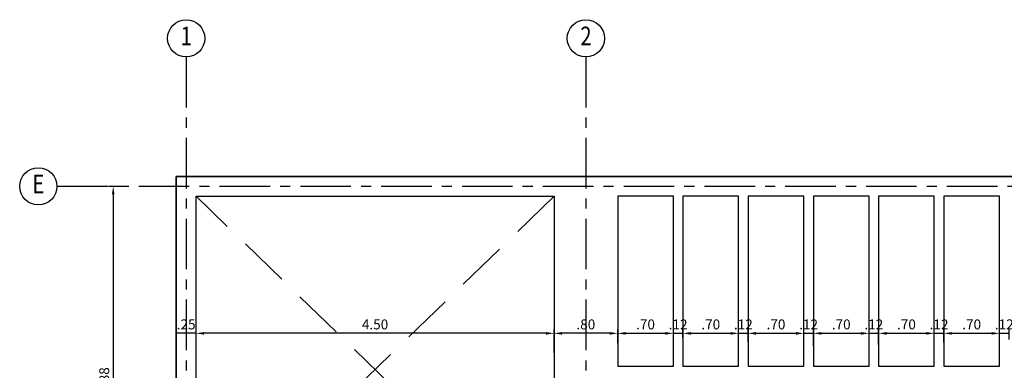
# Model space of a CAD drawing. Extents: x -465 to -235, y -14417 to -14253.
# Drawn here: x -373 to -361, y -14263 to -14259 of the extents above; entities that cross this region are included whole.
import ezdxf
from ezdxf.enums import TextEntityAlignment as Align

# ---------------------------------------------------------------- set-up
doc = ezdxf.new("R2010")
doc.units = 0
doc.header["$LTSCALE"] = 0.1
doc.linetypes.add('CENTER', pattern=[50.8, 31.75, -6.35, 6.35, -6.35])
doc.linetypes.add('HIDDEN', pattern=[9.525, 6.35, -3.175])
for name, color, linetype in [('ML-G-COTAS', 10, 'Continuous'), ('ML-G-EJES', 9, 'CENTER'), ('ML-G-PROYECCION', 8, 'HIDDEN'), ('ML-G-TEXTOS', 7, 'Continuous'), ('ML-VIGAS', 5, 'Continuous'), ('TEXTEJE', 9, 'Continuous')]:
    doc.layers.add(name, color=color, linetype=linetype)
doc.styles.add('VARIOS', font='ROMANS.SHX', dxfattribs={"width": 0.8})
doc.dimstyles.new('DIM 50', dxfattribs={"dimscale": 0.05, "dimtxt": 2.5, "dimasz": 2, "dimexe": 1, "dimexo": 1, "dimgap": 1, "dimtad": 2, "dimzin": 4, "dimdsep": 46, "dimtxsty": 'VARIOS', "dimcen": 2.5, "dimdle": 1.5, "dimclrt": 2, "dimadec": 0, "dimazin": 0, "dimtfac": 1, "dimtix": 1, "dimtmove": 1, "dimatfit": 3, "dimfxl": 0, "dimtolj": 1, "dimtzin": 0, "dimarcsym": 0})

# ---------------------------------------------------------------- blocks, each defined once
blk = doc.blocks.new('*D126')
at = {"layer": 'ML-G-COTAS', "color": 0, "lineweight": -2}
for p, q in [((-365.799, -14262.788), (-365.799, -14262.615)), ((-365.699, -14262.665), (-365.199, -14262.665)), ((-365.099, -14262.724), (-365.099, -14262.615))]:
    blk.add_line(p, q, dxfattribs=at)
at = {"layer": 'ML-G-COTAS', "color": 0}
for points in [[(-365.699, -14262.649), (-365.699, -14262.682), (-365.799, -14262.665)], [(-365.199, -14262.649), (-365.199, -14262.682), (-365.099, -14262.665)]]:
    blk.add_solid(points, dxfattribs=at)
at = {"layer": 'ML-G-COTAS', "color": 2, "insert": (-365.449, -14262.553), "char_height": 0.125, "attachment_point": 5, "style": 'VARIOS'}
blk.add_mtext('\\A1;.70', dxfattribs=at)
blk = doc.blocks.new('*D127')
at = {"layer": 'ML-G-COTAS', "color": 0, "lineweight": -2}
for p, q in [((-365.099, -14262.724), (-365.099, -14262.615)), ((-365.099, -14262.665), (-364.979, -14262.665)), ((-364.979, -14262.719), (-364.979, -14262.615))]:
    blk.add_line(p, q, dxfattribs=at)
at = {"layer": 'ML-G-COTAS', "color": 2, "insert": (-365.039, -14262.553), "char_height": 0.125, "attachment_point": 5, "style": 'VARIOS'}
blk.add_mtext('\\A1;.12', dxfattribs=at)
blk = doc.blocks.new('*D128')
at = {"layer": 'ML-G-COTAS', "color": 0, "lineweight": -2}
for p, q in [((-364.979, -14262.719), (-364.979, -14262.615)), ((-364.879, -14262.665), (-364.379, -14262.665)), ((-364.279, -14262.776), (-364.279, -14262.615))]:
    blk.add_line(p, q, dxfattribs=at)
at = {"layer": 'ML-G-COTAS', "color": 0}
for points in [[(-364.879, -14262.649), (-364.879, -14262.682), (-364.979, -14262.665)], [(-364.379, -14262.649), (-364.379, -14262.682), (-364.279, -14262.665)]]:
    blk.add_solid(points, dxfattribs=at)
at = {"layer": 'ML-G-COTAS', "color": 2, "insert": (-364.629, -14262.553), "char_height": 0.125, "attachment_point": 5, "style": 'VARIOS'}
blk.add_mtext('\\A1;.70', dxfattribs=at)
blk = doc.blocks.new('*D129')
at = {"layer": 'ML-G-COTAS', "color": 0, "lineweight": -2}
for p, q in [((-364.279, -14262.776), (-364.279, -14262.615)), ((-364.279, -14262.665), (-364.159, -14262.665)), ((-364.159, -14262.77), (-364.159, -14262.615))]:
    blk.add_line(p, q, dxfattribs=at)
at = {"layer": 'ML-G-COTAS', "color": 2, "insert": (-364.219, -14262.553), "char_height": 0.125, "attachment_point": 5, "style": 'VARIOS'}
blk.add_mtext('\\A1;.12', dxfattribs=at)
blk = doc.blocks.new('*D130')
at = {"layer": 'ML-G-COTAS', "color": 0, "lineweight": -2}
for p, q in [((-364.159, -14262.77), (-364.159, -14262.615)), ((-364.059, -14262.665), (-363.559, -14262.665)), ((-363.459, -14262.84), (-363.459, -14262.615))]:
    blk.add_line(p, q, dxfattribs=at)
at = {"layer": 'ML-G-COTAS', "color": 0}
for points in [[(-364.059, -14262.649), (-364.059, -14262.682), (-364.159, -14262.665)], [(-363.559, -14262.649), (-363.559, -14262.682), (-363.459, -14262.665)]]:
    blk.add_solid(points, dxfattribs=at)
at = {"layer": 'ML-G-COTAS', "color": 2, "insert": (-363.809, -14262.553), "char_height": 0.125, "attachment_point": 5, "style": 'VARIOS'}
blk.add_mtext('\\A1;.70', dxfattribs=at)
blk = doc.blocks.new('*D131')
at = {"layer": 'ML-G-COTAS', "color": 0, "lineweight": -2}
for p, q in [((-363.459, -14262.84), (-363.459, -14262.615)), ((-363.459, -14262.665), (-363.339, -14262.665)), ((-363.339, -14262.822), (-363.339, -14262.615))]:
    blk.add_line(p, q, dxfattribs=at)
at = {"layer": 'ML-G-COTAS', "color": 2, "insert": (-363.399, -14262.553), "char_height": 0.125, "attachment_point": 5, "style": 'VARIOS'}
blk.add_mtext('\\A1;.12', dxfattribs=at)
blk = doc.blocks.new('*D132')
at = {"layer": 'ML-G-COTAS', "color": 0, "lineweight": -2}
for p, q in [((-363.339, -14262.822), (-363.339, -14262.615)), ((-363.239, -14262.665), (-362.739, -14262.665)), ((-362.639, -14262.811), (-362.639, -14262.615))]:
    blk.add_line(p, q, dxfattribs=at)
at = {"layer": 'ML-G-COTAS', "color": 0}
for points in [[(-363.239, -14262.649), (-363.239, -14262.682), (-363.339, -14262.665)], [(-362.739, -14262.649), (-362.739, -14262.682), (-362.639, -14262.665)]]:
    blk.add_solid(points, dxfattribs=at)
at = {"layer": 'ML-G-COTAS', "color": 2, "insert": (-362.989, -14262.553), "char_height": 0.125, "attachment_point": 5, "style": 'VARIOS'}
blk.add_mtext('\\A1;.70', dxfattribs=at)
blk = doc.blocks.new('*D133')
at = {"layer": 'ML-G-COTAS', "color": 0, "lineweight": -2}
for p, q in [((-362.639, -14262.811), (-362.639, -14262.615)), ((-362.639, -14262.665), (-362.519, -14262.665)), ((-362.519, -14262.805), (-362.519, -14262.615))]:
    blk.add_line(p, q, dxfattribs=at)
at = {"layer": 'ML-G-COTAS', "color": 2, "insert": (-362.579, -14262.553), "char_height": 0.125, "attachment_point": 5, "style": 'VARIOS'}
blk.add_mtext('\\A1;.12', dxfattribs=at)
blk = doc.blocks.new('*D134')
at = {"layer": 'ML-G-COTAS', "color": 0, "lineweight": -2}
for p, q in [((-362.519, -14262.805), (-362.519, -14262.615)), ((-362.419, -14262.665), (-361.919, -14262.665)), ((-361.819, -14262.816), (-361.819, -14262.615))]:
    blk.add_line(p, q, dxfattribs=at)
at = {"layer": 'ML-G-COTAS', "color": 0}
for points in [[(-362.419, -14262.649), (-362.419, -14262.682), (-362.519, -14262.665)], [(-361.919, -14262.649), (-361.919, -14262.682), (-361.819, -14262.665)]]:
    blk.add_solid(points, dxfattribs=at)
at = {"layer": 'ML-G-COTAS', "color": 2, "insert": (-362.169, -14262.553), "char_height": 0.125, "attachment_point": 5, "style": 'VARIOS'}
blk.add_mtext('\\A1;.70', dxfattribs=at)
blk = doc.blocks.new('*D135')
at = {"layer": 'ML-G-COTAS', "color": 0, "lineweight": -2}
for p, q in [((-361.819, -14262.816), (-361.819, -14262.615)), ((-361.819, -14262.665), (-361.699, -14262.665)), ((-361.699, -14262.776), (-361.699, -14262.615))]:
    blk.add_line(p, q, dxfattribs=at)
at = {"layer": 'ML-G-COTAS', "color": 2, "insert": (-361.759, -14262.553), "char_height": 0.125, "attachment_point": 5, "style": 'VARIOS'}
blk.add_mtext('\\A1;.12', dxfattribs=at)
blk = doc.blocks.new('*D136')
at = {"layer": 'ML-G-COTAS', "color": 0, "lineweight": -2}
for p, q in [((-361.699, -14262.776), (-361.699, -14262.615)), ((-361.599, -14262.665), (-361.099, -14262.665)), ((-360.999, -14262.741), (-360.999, -14262.615))]:
    blk.add_line(p, q, dxfattribs=at)
at = {"layer": 'ML-G-COTAS', "color": 0}
for points in [[(-361.599, -14262.649), (-361.599, -14262.682), (-361.699, -14262.665)], [(-361.099, -14262.649), (-361.099, -14262.682), (-360.999, -14262.665)]]:
    blk.add_solid(points, dxfattribs=at)
at = {"layer": 'ML-G-COTAS', "color": 2, "insert": (-361.349, -14262.553), "char_height": 0.125, "attachment_point": 5, "style": 'VARIOS'}
blk.add_mtext('\\A1;.70', dxfattribs=at)
blk = doc.blocks.new('*D137')
at = {"layer": 'ML-G-COTAS', "color": 0, "lineweight": -2}
for p, q in [((-360.999, -14262.741), (-360.999, -14262.615)), ((-360.999, -14262.665), (-360.879, -14262.665)), ((-360.879, -14262.741), (-360.879, -14262.615))]:
    blk.add_line(p, q, dxfattribs=at)
at = {"layer": 'ML-G-COTAS', "color": 2, "insert": (-360.939, -14262.553), "char_height": 0.125, "attachment_point": 5, "style": 'VARIOS'}
blk.add_mtext('\\A1;.12', dxfattribs=at)
blk = doc.blocks.new('*D247')
at = {"layer": 'ML-G-COTAS', "color": 0, "lineweight": -2}
for p, q in [((-366.599, -14262.909), (-366.599, -14262.615)), ((-365.899, -14262.665), (-366.499, -14262.665)), ((-365.799, -14262.788), (-365.799, -14262.615))]:
    blk.add_line(p, q, dxfattribs=at)
at = {"layer": 'ML-G-COTAS', "color": 0}
for points in [[(-366.499, -14262.649), (-366.499, -14262.682), (-366.599, -14262.665)], [(-365.899, -14262.649), (-365.899, -14262.682), (-365.799, -14262.665)]]:
    blk.add_solid(points, dxfattribs=at)
at = {"layer": 'ML-G-COTAS', "color": 2, "insert": (-366.199, -14262.553), "char_height": 0.125, "attachment_point": 5, "style": 'VARIOS'}
blk.add_mtext('\\A1;.80', dxfattribs=at)
blk = doc.blocks.new('*D248')
at = {"layer": 'ML-G-COTAS', "color": 0, "lineweight": -2}
for p, q in [((-371.099, -14262.761), (-371.099, -14262.615)), ((-366.699, -14262.665), (-370.999, -14262.665)), ((-366.599, -14262.909), (-366.599, -14262.615))]:
    blk.add_line(p, q, dxfattribs=at)
at = {"layer": 'ML-G-COTAS', "color": 0}
for points in [[(-370.999, -14262.649), (-370.999, -14262.682), (-371.099, -14262.665)], [(-366.699, -14262.649), (-366.699, -14262.682), (-366.599, -14262.665)]]:
    blk.add_solid(points, dxfattribs=at)
at = {"layer": 'ML-G-COTAS', "color": 2, "insert": (-368.849, -14262.553), "char_height": 0.125, "attachment_point": 5, "style": 'VARIOS'}
blk.add_mtext('\\A1;4.50', dxfattribs=at)
blk = doc.blocks.new('*D249')
at = {"layer": 'ML-G-COTAS', "color": 0, "lineweight": -2}
for p, q in [((-371.349, -14262.716), (-371.349, -14262.615)), ((-371.099, -14262.665), (-371.349, -14262.665)), ((-371.099, -14262.761), (-371.099, -14262.615))]:
    blk.add_line(p, q, dxfattribs=at)
at = {"layer": 'ML-G-COTAS', "color": 2, "insert": (-371.224, -14262.553), "char_height": 0.125, "attachment_point": 5, "style": 'VARIOS'}
blk.add_mtext('\\A1;.25', dxfattribs=at)
blk = doc.blocks.new('EJE')
at = {"layer": 'ML-G-COTAS', "linetype": 'Continuous'}
blk.add_circle((0, 0.25), 0.24, dxfattribs=at)
at = {"layer": 'ML-G-TEXTOS', "style": 'VARIOS', "width": 0.8}
blk.add_attdef('A', text='', height=0.24, dxfattribs=at).set_placement((0.001, 0.25), align=Align.MIDDLE)
blk = doc.blocks.new('*D695')
at = {"layer": 'ML-G-COTAS', "color": 0, "lineweight": -2}
for p, q in [((-372.024, -14260.819), (-372.191, -14260.819)), ((-372.141, -14260.919), (-372.141, -14265.594)), ((-372.024, -14265.694), (-372.191, -14265.694))]:
    blk.add_line(p, q, dxfattribs=at)
at = {"layer": 'ML-G-COTAS', "color": 0}
for points in [[(-372.158, -14260.919), (-372.125, -14260.919), (-372.141, -14260.819)], [(-372.158, -14265.594), (-372.125, -14265.594), (-372.141, -14265.694)]]:
    blk.add_solid(points, dxfattribs=at)
at = {"layer": 'ML-G-COTAS', "color": 2, "insert": (-372.254, -14263.257), "char_height": 0.125, "attachment_point": 5, "rotation": 90, "style": 'VARIOS'}
blk.add_mtext('\\A1;4.88', dxfattribs=at)

msp = doc.modelspace()

# ---------------------------------------------------------------- linework, layer by layer
at = {"layer": 'ML-G-EJES', "ltscale": 0.2}
for points in [[(-371.2237, -14259.1942), (-371.2237, -14282.1942)], [(-366.1987, -14259.1942), (-366.1987, -14282.1942)], [(-349.8487, -14260.8192), (-372.8487, -14260.8192)]]:
    msp.add_lwpolyline(points, dxfattribs=at)
at = {"layer": 'ML-G-PROYECCION'}
for points in [[(-366.5987, -14265.2942), (-371.0987, -14260.9442)], [(-366.5987, -14260.9442), (-371.0987, -14265.2942)]]:
    msp.add_lwpolyline(points, dxfattribs=at)
at = {"layer": 'ML-VIGAS'}
for points in [[(-371.3487, -14280.6942), (-351.3487, -14280.6942), (-351.3487, -14260.6942), (-371.3487, -14260.6942)], [(-351.3487, -14280.6942), (-371.3487, -14280.6942), (-371.3487, -14260.6942), (-351.3487, -14260.6942)], [(-366.5987, -14265.2942), (-371.0987, -14265.2942), (-371.0987, -14260.9442), (-366.5987, -14260.9442)], [(-365.0987, -14260.9442), (-365.7987, -14260.9442), (-365.7987, -14263.0792), (-365.0987, -14263.0792)], [(-364.2787, -14260.9442), (-364.9787, -14260.9442), (-364.9787, -14263.0792), (-364.2787, -14263.0792)], [(-363.4587, -14260.9442), (-364.1587, -14260.9442), (-364.1587, -14263.0792), (-363.4587, -14263.0792)], [(-362.6387, -14260.9442), (-363.3387, -14260.9442), (-363.3387, -14263.0792), (-362.6387, -14263.0792)], [(-361.8187, -14260.9442), (-362.5187, -14260.9442), (-362.5187, -14263.0792), (-361.8187, -14263.0792)], [(-360.9987, -14260.9442), (-361.6987, -14260.9442), (-361.6987, -14263.0792), (-360.9987, -14263.0792)]]:
    msp.add_lwpolyline(points, close=True, dxfattribs=at)

# ---------------------------------------------------------------- block references
ref = msp.add_blockref('EJE', (-371.2237, -14259.2039), dxfattribs=dict(xscale=0.9750000000349246, yscale=0.9750000000349246, zscale=0.9749999999999996))
ref.add_attrib('A', '1', dxfattribs={"layer": 'TEXTEJE', "height": 0.234, "style": 'VARIOS', "width": 0.8}).set_placement((-371.223, -14258.9606), align=Align.MIDDLE)
ref = msp.add_blockref('EJE', (-366.1987, -14259.2039), dxfattribs=dict(xscale=0.9750000000349246, yscale=0.9750000000349246, zscale=0.9749999999999996))
ref.add_attrib('A', '2', dxfattribs={"layer": 'TEXTEJE', "height": 0.234, "style": 'VARIOS', "width": 0.8}).set_placement((-366.198, -14258.9606), align=Align.MIDDLE)
ref = msp.add_blockref('EJE', (-373.0827, -14261.0629), dxfattribs=dict(xscale=0.9750000000349246, yscale=0.9750000000349246, zscale=0.9749999999999996))
ref.add_attrib('A', 'E', dxfattribs={"layer": 'TEXTEJE', "height": 0.234, "style": 'VARIOS', "width": 0.8}).set_placement((-373.082, -14260.8196), align=Align.MIDDLE)

# ---------------------------------------------------------------- dimensions: what is measured, and where the dimension line sits
at = {"layer": 'ML-G-COTAS'}
dim = msp.add_linear_dim(base=(-372.1413179249, -14265.6941923624), p1=(-371.9738448378, -14260.8191923624), p2=(-371.9738448378, -14265.6941923624), angle=90, dimstyle='DIM 50', dxfattribs=at)
dim.commit()
dim.dimension.update_dxf_attribs({"geometry": '*D695', "text_midpoint": (-372.2538179249, -14263.2566923624)})
for base, p1, p2, picture, middle in [((-371.3487, -14262.6653), (-371.0987, -14262.8108), (-371.3487, -14262.7661), '*D249', (-371.2237, -14262.5528)), ((-371.0987, -14262.6653), (-366.5987, -14262.9589), (-371.0987, -14262.8108), '*D248', (-368.8487, -14262.5528)), ((-366.5987, -14262.6653), (-365.7987, -14262.838), (-366.5987, -14262.9589), '*D247', (-366.1987, -14262.5528)), ((-365.0987, -14262.6653), (-365.7987, -14262.838), (-365.0987, -14262.7744), '*D126', (-365.4487, -14262.5528)), ((-364.9787, -14262.6653), (-365.0987, -14262.7744), (-364.9787, -14262.7687), '*D127', (-365.0387, -14262.5528)), ((-364.2787, -14262.6653), (-364.9787, -14262.7687), (-364.2787, -14262.8262), '*D128', (-364.6287, -14262.5528)), ((-364.1587, -14262.6653), (-364.2787, -14262.8262), (-364.1587, -14262.8205), '*D129', (-364.2187, -14262.5528)), ((-363.4587, -14262.6653), (-364.1587, -14262.8205), (-363.4587, -14262.8895), '*D130', (-363.8087, -14262.5528)), ((-363.3387, -14262.6653), (-363.4587, -14262.8895), (-363.3387, -14262.8723), '*D131', (-363.3987, -14262.5528)), ((-362.6387, -14262.6653), (-363.3387, -14262.8723), (-362.6387, -14262.8605), '*D132', (-362.9887, -14262.5528)), ((-362.5187, -14262.6653), (-362.6387, -14262.8605), (-362.5187, -14262.8548), '*D133', (-362.5787, -14262.5528)), ((-361.8187, -14262.6653), (-362.5187, -14262.8548), (-361.8187, -14262.8663), '*D134', (-362.1687, -14262.5528)), ((-361.6987, -14262.6653), (-361.8187, -14262.8663), (-361.6987, -14262.826), '*D135', (-361.7587, -14262.5528)), ((-360.9987, -14262.6653), (-361.6987, -14262.826), (-360.9987, -14262.7915), '*D136', (-361.3487, -14262.5528)), ((-360.8787, -14262.6653), (-360.9987, -14262.7915), (-360.8787, -14262.7915), '*D137', (-360.9387, -14262.5528))]:
    dim = msp.add_linear_dim(base=base, p1=p1, p2=p2, dimstyle='DIM 50', dxfattribs=at)
    dim.commit()
    dim.dimension.update_dxf_attribs({"geometry": picture, "text_midpoint": middle})

doc.saveas('drawing.dxf')
